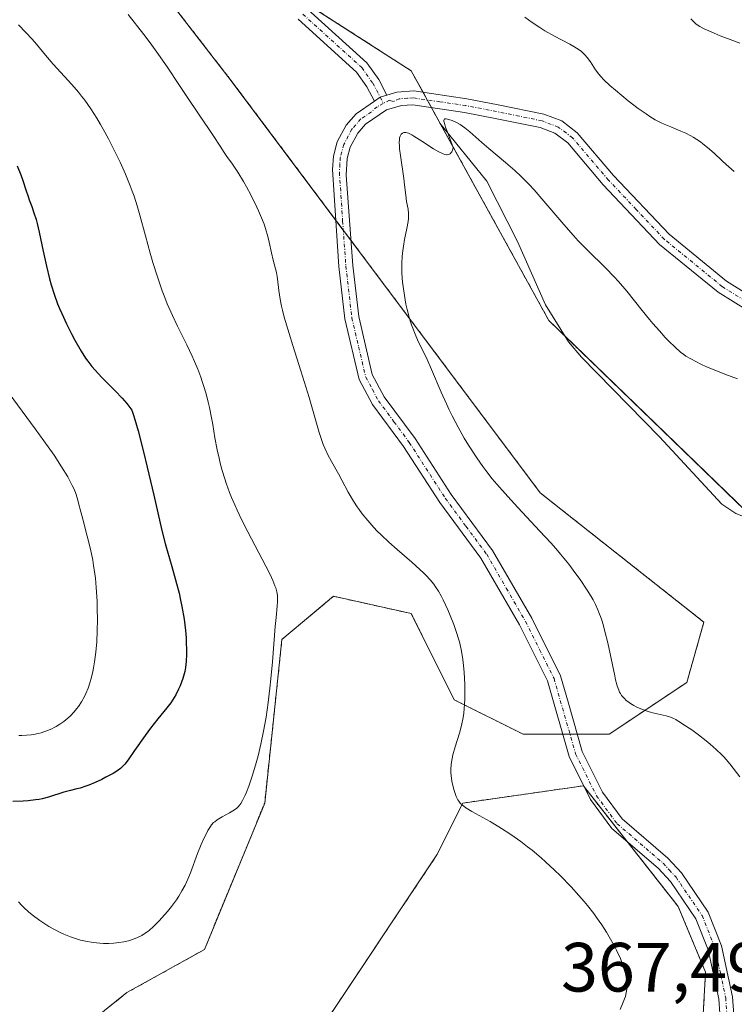
# Model space of a CAD drawing. Units: metres. Extents: x 622261 to 625747, y 4662409 to 4664783.
# Drawn here: x 622698 to 622801, y 4663033 to 4663175 of the extents above; entities that cross this region are included whole.
import ezdxf
from ezdxf.enums import TextEntityAlignment as Align

# ---------------------------------------------------------------- set-up
doc = ezdxf.new("R2010")
doc.units = ezdxf.units.M
doc.header["$MEASUREMENT"] = 0
doc.linetypes.add('TRAZO_Y_PUNTO', pattern=[1, 0.5, -0.25, 0, -0.25])
doc.linetypes.add('TRAZOS', pattern=[0.75, 0.5, -0.25])
for name, color, linetype, lineweight in [('Arbolado forestal', 92, 'TRAZOS', 0), ('Arbolado forestal CxS', 92, 'Continuous', 0), ('Camino', 19, 'Continuous', 0), ('Camino Cxs', 19, 'Continuous', 0), ('Camino eje', 39, 'TRAZO_Y_PUNTO', 13), ('Corriente natural lineal', 142, 'Continuous', 13), ('Curva de nivel maestra', 36, 'Continuous', 30), ('Curva de nivel normal', 36, 'Continuous', 0), ('Matorral', 135, 'Continuous', 0), ('Matorral CxS', 135, 'Continuous', 0), ('Rótulo de punto de cota en terreno', 19, 'Continuous', 0)]:
    doc.layers.add(name, color=color, linetype=linetype, lineweight=lineweight)
doc.styles.add('Arial', font='txt', dxfattribs={"height": 0.2})

# ---------------------------------------------------------------- blocks, each defined once
blk = doc.blocks.new('*U172')
at = {"layer": 'Curva de nivel normal', "color": 36, "linetype": 'Continuous', "lineweight": 0}
blk.add_polyline3d([(622693.81, 4663125.17, 380), (622700.68, 4663115.93, 380), (622702.55, 4663113.32, 380), (622703.38, 4663112.11, 380), (622704.47, 4663110.45, 380), (622705.35, 4663108.99, 380), (622705.7, 4663108.35, 380), (622706, 4663107.77, 380), (622706.17, 4663107.41, 380), (622706.45, 4663106.74, 380), (622706.76, 4663105.83, 380), (622706.92, 4663105.24, 380), (622707.23, 4663103.99, 380), (622707.51, 4663102.91, 380), (622708.15, 4663100.48, 380), (622708.61, 4663098.62, 380), (622708.94, 4663097.04, 380), (622709.08, 4663096.26, 380), (622709.25, 4663095.06, 380), (622709.33, 4663094.43, 380), (622709.45, 4663093.1, 380), (622709.57, 4663091.13, 380), (622709.61, 4663090.09, 380), (622709.63, 4663088.48, 380), (622709.6, 4663086.86, 380), (622709.52, 4663085.29, 380), (622709.38, 4663083.8, 380), (622709.19, 4663082.4, 380), (622709.05, 4663081.54, 380), (622708.94, 4663081, 380), (622708.71, 4663080, 380), (622708.57, 4663079.5, 380), (622708.28, 4663078.61, 380), (622707.97, 4663077.86, 380), (622707.75, 4663077.41, 380), (622707.32, 4663076.64, 380), (622706.88, 4663075.96, 380), (622706.65, 4663075.66, 380), (622706.3, 4663075.22, 380), (622705.71, 4663074.6, 380), (622705.1, 4663074.07, 380), (622704.77, 4663073.81, 380), (622704.24, 4663073.43, 380), (622703.68, 4663073.09, 380), (622703.38, 4663072.93, 380), (622703.07, 4663072.77, 380), (622702.43, 4663072.5, 380), (622701.55, 4663072.2, 380), (622701.1, 4663072.08, 380), (622700.43, 4663071.94, 380), (622700.09, 4663071.89, 380), (622699.42, 4663071.83, 380), (622698.75, 4663071.81, 380), (622698.32, 4663071.82, 380)], dxfattribs=at)
blk = doc.blocks.new('*U174')
at = {"layer": 'Curva de nivel normal', "color": 36, "linetype": 'Continuous', "lineweight": 0}
for points in [[(622802.02, 4663171.39, 370), (622800.63, 4663171.9, 370), (622799.17, 4663172.46, 370), (622798.3, 4663172.82, 370), (622796.9, 4663173.46, 370), (622796.25, 4663173.79, 370), (622796, 4663173.95, 370), (622795.67, 4663174.19, 370), (622795.2, 4663174.64, 370), (622794.98, 4663174.89, 370)], [(622698.27, 4663174.03, 370), (622699.34, 4663172.91, 370), (622700.23, 4663171.96, 370), (622700.84, 4663171.26, 370), (622702.15, 4663169.68, 370), (622703.28, 4663168.36, 370), (622705.96, 4663165.42, 370), (622706.89, 4663164.33, 370), (622707.35, 4663163.76, 370), (622707.8, 4663163.17, 370), (622708.67, 4663161.93, 370), (622709.52, 4663160.61, 370), (622710.08, 4663159.67, 370), (622710.45, 4663159.02, 370), (622711.2, 4663157.64, 370), (622712.34, 4663155.41, 370), (622712.89, 4663154.25, 370), (622713.66, 4663152.53, 370), (622714.34, 4663150.89, 370), (622714.64, 4663150.12, 370), (622714.9, 4663149.39, 370), (622715.35, 4663148.01, 370), (622715.73, 4663146.66, 370), (622716.52, 4663143.65, 370), (622717.21, 4663141.18, 370), (622717.61, 4663139.84, 370), (622718.26, 4663137.78, 370), (622718.95, 4663135.77, 370), (622719.31, 4663134.81, 370), (622719.67, 4663133.9, 370), (622720.4, 4663132.21, 370), (622721.12, 4663130.68, 370), (622722.46, 4663127.98, 370), (622723.23, 4663126.38, 370), (622723.58, 4663125.6, 370), (622724.06, 4663124.47, 370), (622724.49, 4663123.32, 370), (622724.7, 4663122.74, 370), (622724.89, 4663122.14, 370), (622725.24, 4663120.94, 370), (622725.56, 4663119.74, 370), (622725.74, 4663118.96, 370), (622726.05, 4663117.51, 370), (622726.22, 4663116.52, 370), (622726.53, 4663114.6, 370), (622726.85, 4663112.9, 370), (622727.12, 4663111.67, 370), (622727.29, 4663110.99, 370), (622727.58, 4663109.9, 370), (622727.95, 4663108.71, 370), (622728.16, 4663108.08, 370), (622728.64, 4663106.75, 370), (622728.91, 4663106.05, 370), (622729.38, 4663104.96, 370), (622729.71, 4663104.21, 370), (622730.45, 4663102.66, 370), (622731.24, 4663101.09, 370), (622732.82, 4663098.08, 370), (622734.3, 4663095.24, 370), (622734.66, 4663094.51, 370), (622734.86, 4663094.08, 370), (622735.16, 4663093.33, 370), (622735.28, 4663093.02, 370), (622735.44, 4663092.46, 370), (622735.52, 4663091.98, 370), (622735.54, 4663091.68, 370), (622735.54, 4663091.09, 370), (622735.49, 4663090.38, 370), (622735.31, 4663088.79, 370), (622735.17, 4663087.5, 370), (622734.79, 4663082.39, 370), (622734.57, 4663079.97, 370), (622734.43, 4663078.63, 370), (622734.18, 4663076.53, 370), (622733.88, 4663074.43, 370), (622733.71, 4663073.41, 370), (622733.53, 4663072.42, 370), (622733.14, 4663070.57, 370), (622732.74, 4663068.89, 370), (622732.46, 4663067.87, 370), (622731.93, 4663066.09, 370), (622731.4, 4663064.5, 370), (622731.07, 4663063.67, 370), (622730.87, 4663063.2, 370), (622730.5, 4663062.44, 370), (622730.24, 4663062, 370), (622730.11, 4663061.82, 370), (622729.83, 4663061.5, 370), (622729.62, 4663061.31, 370), (622729.11, 4663060.95, 370), (622728.63, 4663060.68, 370), (622727.58, 4663060.1, 370), (622726.86, 4663059.67, 370), (622726.49, 4663059.4, 370), (622726.33, 4663059.26, 370), (622726.04, 4663058.95, 370), (622725.87, 4663058.72, 370), (622725.51, 4663058.13, 370), (622725.11, 4663057.34, 370), (622724.89, 4663056.88, 370), (622724.55, 4663056.11, 370), (622724.02, 4663054.83, 370), (622722.99, 4663052.04, 370), (622722.62, 4663051.13, 370), (622722.42, 4663050.69, 370), (622722.22, 4663050.27, 370), (622721.78, 4663049.45, 370), (622721.31, 4663048.68, 370), (622720.98, 4663048.18, 370), (622720.27, 4663047.21, 370), (622719.69, 4663046.48, 370), (622718.9, 4663045.56, 370), (622718.5, 4663045.13, 370), (622717.64, 4663044.27, 370), (622717.12, 4663043.8, 370), (622716.86, 4663043.6, 370), (622716.36, 4663043.25, 370), (622716.02, 4663043.05, 370), (622715.31, 4663042.7, 370), (622714.51, 4663042.4, 370), (622714.09, 4663042.28, 370), (622713.42, 4663042.12, 370), (622712.72, 4663042, 370), (622712.36, 4663041.95, 370), (622711.99, 4663041.92, 370), (622711.25, 4663041.88, 370), (622710.5, 4663041.88, 370), (622709.99, 4663041.91, 370), (622709, 4663042.01, 370), (622707.92, 4663042.2, 370), (622707.21, 4663042.37, 370), (622706.74, 4663042.51, 370), (622705.77, 4663042.84, 370), (622704.77, 4663043.24, 370), (622704.25, 4663043.47, 370), (622703.45, 4663043.87, 370), (622702.63, 4663044.34, 370), (622702.21, 4663044.6, 370), (622701.35, 4663045.17, 370), (622700.24, 4663046, 370), (622699.73, 4663046.42, 370), (622699.04, 4663047.04, 370), (622698.75, 4663047.33, 370), (622698.29, 4663047.86, 370)]]:
    blk.add_polyline3d(points, dxfattribs=at)
blk = doc.blocks.new('*U175')
at = {"layer": 'Curva de nivel normal', "color": 36, "linetype": 'Continuous', "lineweight": 0}
blk.add_polyline3d([(622802, 4663065.87, 360), (622800.59, 4663067.73, 360), (622800.07, 4663068.33, 360), (622799.76, 4663068.66, 360), (622799.41, 4663069.01, 360), (622798.61, 4663069.77, 360), (622797.75, 4663070.53, 360), (622797.16, 4663071.03, 360), (622796.08, 4663071.9, 360), (622795.11, 4663072.59, 360), (622793.8, 4663073.43, 360), (622793.46, 4663073.66, 360), (622793.02, 4663073.95, 360), (622792.79, 4663074.09, 360), (622792.4, 4663074.29, 360), (622792.18, 4663074.38, 360), (622791.4, 4663074.61, 360), (622789.7, 4663075, 360), (622788.96, 4663075.2, 360), (622788.53, 4663075.34, 360), (622787.77, 4663075.63, 360), (622787.09, 4663075.94, 360), (622786.77, 4663076.11, 360), (622786.3, 4663076.39, 360), (622785.89, 4663076.68, 360), (622785.69, 4663076.85, 360), (622785.41, 4663077.11, 360), (622785.02, 4663077.54, 360), (622784.83, 4663077.84, 360), (622784.73, 4663078.01, 360), (622784.59, 4663078.31, 360), (622784.38, 4663078.93, 360), (622784.15, 4663079.81, 360), (622784.02, 4663080.37, 360), (622783.02, 4663085.11, 360), (622782.62, 4663086.78, 360), (622782.42, 4663087.55, 360), (622782.2, 4663088.25, 360), (622782.06, 4663088.69, 360), (622781.76, 4663089.51, 360), (622781.6, 4663089.89, 360), (622781.27, 4663090.62, 360), (622780.91, 4663091.31, 360), (622780.65, 4663091.77, 360), (622780.07, 4663092.71, 360), (622779.04, 4663094.24, 360), (622778.44, 4663095.07, 360), (622777.41, 4663096.42, 360), (622776.21, 4663097.89, 360), (622775.53, 4663098.68, 360), (622774.81, 4663099.5, 360), (622773.26, 4663101.21, 360), (622770.08, 4663104.61, 360), (622768.66, 4663106.16, 360), (622767.08, 4663107.93, 360), (622766.4, 4663108.74, 360), (622765.48, 4663109.91, 360), (622765.04, 4663110.5, 360), (622764.18, 4663111.74, 360), (622762.99, 4663113.57, 360), (622762.39, 4663114.57, 360), (622761.49, 4663116.14, 360), (622760.63, 4663117.79, 360), (622760.21, 4663118.64, 360), (622759.81, 4663119.49, 360), (622759.05, 4663121.2, 360), (622757.68, 4663124.46, 360), (622757.04, 4663125.9, 360), (622755.67, 4663128.73, 360), (622755.31, 4663129.53, 360), (622754.97, 4663130.39, 360), (622754.8, 4663130.85, 360), (622754.57, 4663131.59, 360), (622754.3, 4663132.55, 360), (622754.18, 4663133.06, 360), (622754, 4663133.85, 360), (622753.77, 4663135.1, 360), (622753.59, 4663136.37, 360), (622753.52, 4663137.01, 360), (622753.42, 4663138.28, 360), (622753.4, 4663138.9, 360), (622753.4, 4663139.79, 360), (622753.44, 4663140.64, 360), (622753.49, 4663141.18, 360), (622753.62, 4663142.2, 360), (622753.79, 4663143.13, 360), (622754.13, 4663144.75, 360), (622754.32, 4663145.74, 360), (622754.37, 4663146.16, 360), (622754.38, 4663146.42, 360), (622754.38, 4663146.89, 360), (622754.31, 4663147.52, 360), (622754.09, 4663148.62, 360), (622753.96, 4663149.53, 360), (622753.81, 4663151.01, 360), (622753.69, 4663151.94, 360), (622753.21, 4663155.22, 360), (622753.09, 4663156.21, 360), (622753.06, 4663156.65, 360), (622753.04, 4663157.02, 360), (622753.07, 4663157.62, 360), (622753.09, 4663157.77, 360), (622753.16, 4663158.03, 360), (622753.25, 4663158.22, 360), (622753.32, 4663158.32, 360), (622753.49, 4663158.46, 360), (622753.68, 4663158.54, 360), (622753.79, 4663158.55, 360), (622753.98, 4663158.54, 360), (622754.34, 4663158.42, 360), (622754.83, 4663158.18, 360), (622755.13, 4663158.01, 360), (622756.26, 4663157.3, 360), (622757.96, 4663156.2, 360), (622758.74, 4663155.74, 360), (622759.33, 4663155.45, 360), (622759.59, 4663155.37, 360), (622759.83, 4663155.33, 360), (622759.94, 4663155.32, 360), (622760.14, 4663155.36, 360), (622760.36, 4663155.49, 360), (622760.52, 4663155.67, 360), (622760.59, 4663155.78, 360), (622760.68, 4663155.99, 360), (622760.81, 4663156.38, 360), (622759.95, 4663158.57, 360), (622759.7, 4663159.3, 360), (622759.58, 4663159.67, 360), (622759.46, 4663160.17, 360), (622759.46, 4663160.28, 360), (622759.48, 4663160.43, 360), (622759.55, 4663160.51, 360), (622759.79, 4663160.51, 360), (622760.31, 4663160.38, 360), (622760.63, 4663160.26, 360), (622761.18, 4663160.02, 360), (622761.79, 4663159.67, 360), (622762.12, 4663159.45, 360), (622762.46, 4663159.2, 360), (622763.19, 4663158.61, 360), (622764.9, 4663157.11, 360), (622765.92, 4663156.23, 360), (622768.31, 4663154.24, 360), (622769.64, 4663153.07, 360), (622770.56, 4663152.22, 360), (622771.02, 4663151.76, 360), (622771.72, 4663151.04, 360), (622772.43, 4663150.28, 360), (622773.85, 4663148.66, 360), (622776.68, 4663145.29, 360), (622778.07, 4663143.7, 360), (622778.76, 4663142.97, 360), (622780.11, 4663141.6, 360), (622782.71, 4663139.06, 360), (622783.96, 4663137.76, 360), (622784.57, 4663137.09, 360), (622785.75, 4663135.7, 360), (622787.97, 4663132.94, 360), (622789.01, 4663131.66, 360), (622789.5, 4663131.07, 360), (622790.44, 4663130, 360), (622791.3, 4663129.07, 360), (622791.82, 4663128.53, 360), (622792.72, 4663127.64, 360), (622793.49, 4663126.94, 360), (622793.95, 4663126.59, 360), (622794.26, 4663126.37, 360), (622794.97, 4663125.96, 360), (622796.39, 4663125.23, 360), (622797.23, 4663124.84, 360), (622798.54, 4663124.28, 360), (622799.86, 4663123.77, 360), (622801.67, 4663123.08, 360)], dxfattribs=at)
blk = doc.blocks.new('*U179')
at = {"layer": 'Curva de nivel normal', "color": 36, "linetype": 'Continuous', "lineweight": 0}
for points in [[(622784.8, 4663032.37, 365), (622785.16, 4663033.18, 365), (622785.44, 4663033.92, 365), (622785.55, 4663034.27, 365), (622785.66, 4663034.79, 365), (622785.74, 4663035.3, 365), (622785.75, 4663035.56, 365), (622785.76, 4663035.94, 365), (622785.75, 4663036.21, 365), (622785.7, 4663036.76, 365), (622785.55, 4663037.55, 365), (622785.45, 4663037.97, 365), (622785.25, 4663038.64, 365), (622784.84, 4663039.73, 365), (622784.28, 4663040.94, 365), (622783.94, 4663041.6, 365), (622783.24, 4663042.84, 365), (622782.84, 4663043.51, 365), (622782.17, 4663044.54, 365), (622781.41, 4663045.63, 365), (622781, 4663046.18, 365), (622780.11, 4663047.33, 365), (622779.63, 4663047.91, 365), (622778.87, 4663048.8, 365), (622777.77, 4663050.01, 365), (622776.19, 4663051.64, 365), (622775.36, 4663052.44, 365), (622774.08, 4663053.61, 365), (622773.43, 4663054.18, 365), (622772.13, 4663055.28, 365), (622771.48, 4663055.8, 365), (622770.52, 4663056.53, 365), (622769.57, 4663057.21, 365), (622768.95, 4663057.64, 365), (622767.75, 4663058.41, 365), (622766.09, 4663059.41, 365), (622763.48, 4663060.88, 365), (622762.62, 4663061.41, 365), (622762.3, 4663061.64, 365), (622762.12, 4663061.78, 365), (622761.81, 4663062.07, 365), (622761.58, 4663062.36, 365), (622761.45, 4663062.56, 365), (622761.22, 4663063.03, 365), (622761.01, 4663063.59, 365), (622760.91, 4663063.91, 365), (622760.77, 4663064.41, 365), (622760.59, 4663065.22, 365), (622760.48, 4663066.05, 365), (622760.46, 4663066.46, 365), (622760.45, 4663066.87, 365), (622760.51, 4663067.67, 365), (622760.64, 4663068.47, 365), (622760.76, 4663069.02, 365), (622761.08, 4663070.18, 365), (622761.68, 4663072.14, 365), (622761.97, 4663073.24, 365), (622762.21, 4663074.41, 365), (622762.3, 4663075.03, 365), (622762.38, 4663075.67, 365), (622762.46, 4663076.98, 365), (622762.47, 4663078.31, 365), (622762.45, 4663079.19, 365), (622762.36, 4663080.86, 365), (622762.23, 4663082.37, 365), (622762.14, 4663083.08, 365), (622761.95, 4663084.15, 365), (622761.68, 4663085.26, 365), (622761.51, 4663085.85, 365), (622761.32, 4663086.47, 365), (622760.87, 4663087.75, 365), (622760.36, 4663089.04, 365), (622760.01, 4663089.86, 365), (622759.33, 4663091.32, 365), (622759.1, 4663091.79, 365), (622758.66, 4663092.56, 365), (622758.26, 4663093.19, 365), (622758, 4663093.55, 365), (622757.48, 4663094.19, 365), (622756.91, 4663094.8, 365), (622756.58, 4663095.13, 365), (622756, 4663095.68, 365), (622754.85, 4663096.72, 365), (622752.72, 4663098.56, 365), (622751.55, 4663099.61, 365), (622750.41, 4663100.67, 365), (622749.88, 4663101.2, 365), (622749.38, 4663101.71, 365), (622748.49, 4663102.71, 365), (622747.72, 4663103.67, 365), (622747.26, 4663104.29, 365), (622746.98, 4663104.7, 365), (622746.46, 4663105.5, 365), (622745.69, 4663106.82, 365), (622744.76, 4663108.55, 365), (622744.28, 4663109.42, 365), (622743.27, 4663111.21, 365), (622742.77, 4663112.16, 365), (622742.31, 4663113.15, 365), (622742.1, 4663113.67, 365), (622741.9, 4663114.21, 365), (622741.53, 4663115.37, 365), (622740.67, 4663118.4, 365), (622740.07, 4663120.44, 365), (622738.88, 4663124.24, 365), (622737.71, 4663127.89, 365), (622737.18, 4663129.64, 365), (622736.5, 4663131.98, 365), (622736.25, 4663132.96, 365), (622736.11, 4663133.55, 365), (622735.9, 4663134.58, 365), (622735.71, 4663135.8, 365), (622735.53, 4663137.47, 365), (622735.48, 4663137.8, 365), (622735.37, 4663138.41, 365), (622734.92, 4663140.18, 365), (622734.68, 4663141.21, 365), (622734.32, 4663142.78, 365), (622734.12, 4663143.6, 365), (622733.78, 4663144.74, 365), (622733.59, 4663145.33, 365), (622733.23, 4663146.26, 365), (622732.81, 4663147.27, 365), (622732.56, 4663147.81, 365), (622731.68, 4663149.55, 365), (622731.04, 4663150.73, 365), (622730.61, 4663151.48, 365), (622729.81, 4663152.82, 365), (622729.05, 4663153.96, 365), (622728.23, 4663155.1, 365), (622727.85, 4663155.64, 365), (622727.26, 4663156.55, 365), (622726.28, 4663158.13, 365), (622725.62, 4663159.13, 365), (622724.37, 4663160.95, 365), (622722.38, 4663163.86, 365), (622721.32, 4663165.45, 365), (622719.75, 4663167.85, 365), (622718.66, 4663169.43, 365), (622717.2, 4663171.43, 365), (622716.29, 4663172.63, 365), (622714.03, 4663175.51, 365)], [(622771.11, 4663175.13, 365), (622772.15, 4663174.35, 365), (622773.23, 4663173.63, 365), (622773.95, 4663173.18, 365), (622775.36, 4663172.39, 365), (622776.36, 4663171.87, 365), (622777.58, 4663171.24, 365), (622778.14, 4663170.93, 365), (622778.89, 4663170.44, 365), (622779.23, 4663170.18, 365), (622779.54, 4663169.91, 365), (622779.73, 4663169.71, 365), (622780.08, 4663169.32, 365), (622780.53, 4663168.71, 365), (622781.28, 4663167.56, 365), (622781.74, 4663166.91, 365), (622782, 4663166.61, 365), (622782.44, 4663166.13, 365), (622783.32, 4663165.3, 365), (622784.11, 4663164.62, 365), (622785.97, 4663163.1, 365), (622787.39, 4663162.01, 365), (622788.52, 4663161.2, 365), (622789.05, 4663160.85, 365), (622789.85, 4663160.38, 365), (622790.69, 4663159.94, 365), (622791.14, 4663159.74, 365), (622792.11, 4663159.33, 365), (622793.51, 4663158.75, 365), (622794.24, 4663158.43, 365), (622794.96, 4663158.06, 365), (622795.32, 4663157.86, 365), (622795.85, 4663157.54, 365), (622796.37, 4663157.18, 365), (622796.71, 4663156.93, 365), (622797.37, 4663156.39, 365), (622798.31, 4663155.55, 365), (622799.49, 4663154.44, 365), (622800.05, 4663153.93, 365), (622801.22, 4663152.93, 365)]]:
    blk.add_polyline3d(points, dxfattribs=at)
blk = doc.blocks.new('*U185')
at = {"layer": 'Curva de nivel maestra', "color": 36, "linetype": 'Continuous', "lineweight": 30}
blk.add_polyline3d([(622698.06, 4663153.73, 375), (622698.59, 4663152.44, 375), (622698.89, 4663151.63, 375), (622699.33, 4663150.27, 375), (622699.65, 4663149.32, 375), (622699.82, 4663148.87, 375), (622700.19, 4663147.87, 375), (622700.5, 4663147, 375), (622700.81, 4663146, 375), (622700.96, 4663145.45, 375), (622701.25, 4663144.22, 375), (622701.83, 4663141.45, 375), (622702.28, 4663139.32, 375), (622702.72, 4663137.5, 375), (622702.97, 4663136.61, 375), (622703.4, 4663135.27, 375), (622703.9, 4663133.9, 375), (622704.18, 4663133.2, 375), (622704.49, 4663132.48, 375), (622705.17, 4663131.02, 375), (622705.89, 4663129.59, 375), (622706.37, 4663128.68, 375), (622707.3, 4663127.06, 375), (622707.93, 4663126.09, 375), (622708.23, 4663125.66, 375), (622708.84, 4663124.87, 375), (622709.28, 4663124.37, 375), (622710.28, 4663123.31, 375), (622712.19, 4663121.39, 375), (622713.2, 4663120.3, 375), (622713.84, 4663119.55, 375), (622714.15, 4663119.17, 375), (622714.58, 4663118.59, 375), (622714.81, 4663117.9, 375), (622715.01, 4663117.26, 375), (622715.46, 4663115.63, 375), (622716.24, 4663112.59, 375), (622716.78, 4663110.41, 375), (622717.74, 4663106.39, 375), (622718.9, 4663101.27, 375), (622719.38, 4663099.4, 375), (622719.66, 4663098.4, 375), (622720.33, 4663096.1, 375), (622720.86, 4663094.19, 375), (622721.36, 4663092.25, 375), (622721.58, 4663091.28, 375), (622721.77, 4663090.35, 375), (622722.08, 4663088.55, 375), (622722.28, 4663086.89, 375), (622722.37, 4663085.87, 375), (622722.41, 4663085.23, 375), (622722.45, 4663084.07, 375), (622722.45, 4663083.49, 375), (622722.4, 4663082.46, 375), (622722.29, 4663081.57, 375), (622722.18, 4663081.02, 375), (622722.1, 4663080.68, 375), (622721.9, 4663079.99, 375), (622721.52, 4663078.96, 375), (622721.29, 4663078.44, 375), (622720.89, 4663077.66, 375), (622720.43, 4663076.89, 375), (622720.18, 4663076.52, 375), (622719.62, 4663075.76, 375), (622718.33, 4663074.19, 375), (622717.24, 4663072.83, 375), (622716.47, 4663071.78, 375), (622714.98, 4663069.65, 375), (622714.04, 4663068.32, 375), (622713.56, 4663067.69, 375), (622713.35, 4663067.44, 375), (622712.93, 4663067.04, 375), (622712.63, 4663066.81, 375), (622712.41, 4663066.66, 375), (622711.88, 4663066.35, 375), (622710.84, 4663065.79, 375), (622710.24, 4663065.49, 375), (622709.31, 4663065.06, 375), (622708.38, 4663064.66, 375), (622707.94, 4663064.5, 375), (622707.15, 4663064.24, 375), (622706.66, 4663064.11, 375), (622705.77, 4663063.9, 375), (622704.79, 4663063.65, 375), (622702.58, 4663062.92, 375), (622701.7, 4663062.69, 375), (622701.23, 4663062.6, 375), (622700.73, 4663062.52, 375), (622699.68, 4663062.41, 375), (622698.95, 4663062.36, 375), (622697.47, 4663062.29, 375)], dxfattribs=at)

msp = doc.modelspace()

# ---------------------------------------------------------------- linework, layer by layer
at = {"layer": 'Arbolado forestal', "color": 92, "linetype": 'TRAZOS', "lineweight": 0}
for points in [[(622704.71, 4663239.02, 365.41), (622704.64, 4663238.33, 365.34), (622704.63, 4663238.18, 365.32), (622704.89, 4663237.77, 365.3), (622721.3, 4663212.03, 363.83), (622737.24, 4663178.9, 361.53), (622737.4, 4663178.57, 361.5), (622737.87, 4663178.27, 361.5), (622754.74, 4663167.42, 360.88), (622756.45, 4663164.32, 360.55), (622757.06, 4663163.22, 360.44), (622757.66, 4663162.12, 360.35), (622758.97, 4663159.75, 360.03), (622774.56, 4663131.48, 357.63), (622776.83, 4663129.28, 357.37), (622804.46, 4663102.56, 354.86), (622811.72, 4663095.54, 354.22), (622820.39, 4663074.47, 354.19), (622819.09, 4663073.43, 354.26), (622834.75, 4663065.01, 353.06), (622844.16, 4663047.36, 353.56), (622866.51, 4663023.83, 352.77)], [(622707.67, 4663029.85, 366.52), (622713.86, 4663034.81, 367.31), (622725.01, 4663041.01, 367.23), (622733.68, 4663062.08, 368.99), (622736.16, 4663085.62, 369.41), (622743.59, 4663091.82, 368.1), (622754.74, 4663089.34, 366.42), (622760.93, 4663076.95, 365.44), (622770.84, 4663071.99, 362.52), (622776.54, 4663071.99, 361.57), (622777.58, 4663071.99, 361.52), (622778.63, 4663071.99, 361.48), (622783.23, 4663071.99, 361.19), (622794.38, 4663079.43, 358.1), (622796.85, 4663088.1, 355.71), (622773.32, 4663106.69, 358.25), (622747.31, 4663141.39, 361.28), (622746.1, 4663143.01, 361.49), (622744.98, 4663144.5, 361.56), (622743.93, 4663145.9, 361.57), (622728.73, 4663166.18, 362.28), (622699, 4663204.6, 364.58)], [(622796.49, 4663027.36, 360.88), (622797.09, 4663037.77, 360.99), (622793.14, 4663047.21, 361.73), (622785.78, 4663056.58, 361.97), (622779.67, 4663064.36, 361.71), (622779.51, 4663064.56, 361.71), (622762.17, 4663062.08, 364.87), (622758.45, 4663054.64, 366.8), (622741.11, 4663028.62, 364.72)]]:
    msp.add_polyline3d(points, dxfattribs=at)
at = {"layer": 'Arbolado forestal CxS', "color": 92, "linetype": 'Continuous', "lineweight": 0}
for points in [[(622694.96, 4663369.9, 379.86), (622718.82, 4663354.55, 377.18), (622739.88, 4663344.64, 376.29), (622739.88, 4663333.49, 375.78), (622720.06, 4663308.7, 373.35), (622708.91, 4663281.43, 370.33), (622704.71, 4663239.02, 365.41), (622704.71, 4663239.02, 365.41), (622704.63, 4663238.18, 365.32), (622721.3, 4663212.03, 363.83), (622737.4, 4663178.57, 361.5), (622754.74, 4663167.42, 360.88), (622774.56, 4663131.48, 357.63), (622811.72, 4663095.54, 354.22), (622820.39, 4663074.47, 354.19), (622819.09, 4663073.43, 354.26), (622834.75, 4663065.01, 353.06), (622844.16, 4663047.36, 353.56), (622866.51, 4663023.83, 352.77), (622871.21, 4662988.54, 351.19), (622867.68, 4662963.84, 347.05), (622867.68, 4662948.55, 350.94)], [(622707.67, 4663029.85, 366.52), (622713.86, 4663034.81, 367.31), (622725.01, 4663041.01, 367.23), (622733.68, 4663062.08, 368.99), (622736.16, 4663085.62, 369.41), (622743.59, 4663091.82, 368.1), (622754.74, 4663089.34, 366.42), (622760.93, 4663076.95, 365.44), (622770.84, 4663071.99, 362.52), (622783.23, 4663071.99, 361.19), (622794.38, 4663079.43, 358.1), (622796.85, 4663088.1, 355.71), (622773.32, 4663106.69, 358.25), (622747.31, 4663141.39, 361.28), (622728.73, 4663166.18, 362.28), (622699, 4663204.6, 364.58)], [(622796.49, 4663027.36, 360.88), (622797.09, 4663037.77, 360.99), (622793.14, 4663047.21, 361.73), (622779.51, 4663064.56, 361.71), (622762.17, 4663062.08, 364.87), (622758.45, 4663054.64, 366.8), (622741.11, 4663028.62, 364.72)]]:
    msp.add_polyline3d(points, dxfattribs=at)
at = {"layer": 'Camino', "color": 19, "linetype": 'Continuous', "lineweight": 0}
for points in [[(622739.86, 4663176.28, 361.39), (622748.39, 4663168.55, 360.81), (622750.08, 4663166.15, 360.64), (622751.25, 4663163.9, 360.45)], [(622749.45, 4663163.04, 360.47), (622748.37, 4663165.11, 360.61), (622746.89, 4663167.21, 360.74), (622738.48, 4663174.83, 361.3)], [(622749.45, 4663163.04, 360.47), (622750.29, 4663163.62, 360.46), (622751.25, 4663163.9, 360.45)], [(622749.45, 4663163.04, 360.47), (622750.29, 4663163.62, 360.46), (622751.25, 4663163.9, 360.45)], [(622751.25, 4663163.9, 360.45), (622752.7, 4663164.32, 360.49), (622755.12, 4663164.51, 360.55), (622762.77, 4663163.4, 360.71), (622767.24, 4663162.53, 361.04), (622773.85, 4663161.17, 362.16), (622776.4, 4663160.2, 362.5), (622778.64, 4663158.49, 362.62), (622783.86, 4663152.37, 362.48), (622791.84, 4663143.9, 362.11), (622800.08, 4663137.17, 362.31), (622806.34, 4663133.26, 362.31)], [(622799.29, 4663029.72, 360.82), (622799, 4663033.92, 360.95), (622797.46, 4663040.98, 360.97), (622795.7, 4663045.44, 361.35), (622792.05, 4663050.8, 361.61), (622790.27, 4663052.72, 361.76), (622783.62, 4663058.43, 362.06), (622780.54, 4663062.61, 361.83), (622777.46, 4663068.78, 361.53), (622774.35, 4663079.65, 362.05), (622770.32, 4663087.72, 362.37), (622764.77, 4663097.31, 362.43), (622758.85, 4663105.33, 362.14), (622753.66, 4663113.37, 362.11), (622749.18, 4663119.42, 362.54), (622747.27, 4663122.99, 362.48), (622745.22, 4663131.72, 362.36), (622744.36, 4663139.25, 362.11), (622743.45, 4663153.21, 361.06), (622743.56, 4663155.11, 361.04), (622744.11, 4663157.19, 360.97), (622745.4, 4663159.58, 360.79), (622746.85, 4663161.23, 360.6), (622749.45, 4663163.04, 360.47)], [(622805.36, 4663131.52, 362.08), (622798.92, 4663135.55, 362.14), (622790.48, 4663142.44, 361.8), (622782.38, 4663151.03, 362.07), (622777.26, 4663157.03, 362.12), (622775.42, 4663158.44, 361.99), (622773.29, 4663159.25, 361.71), (622766.84, 4663160.57, 360.69), (622762.43, 4663161.42, 360.31), (622754.97, 4663162.51, 360.36), (622753.36, 4663162.43, 360.35), (622751.18, 4663161.8, 360.31), (622748.19, 4663159.73, 360.48), (622747.06, 4663158.44, 360.61), (622745.99, 4663156.45, 360.76), (622745.54, 4663154.79, 360.83), (622745.41, 4663152.38, 360.87), (622746.36, 4663139.43, 361.63), (622747.2, 4663132.06, 361.82), (622749.15, 4663123.71, 362.13), (622750.88, 4663120.5, 362.12), (622755.3, 4663114.51, 361.75), (622760.49, 4663106.47, 361.65), (622766.45, 4663098.41, 362.09), (622772.08, 4663088.66, 362.01), (622776.23, 4663080.37, 361.75), (622777.36, 4663076.43, 361.54), (622779.34, 4663069.5, 361.48), (622782.26, 4663063.65, 361.58), (622785.1, 4663059.79, 361.8), (622791.67, 4663054.16, 361.57), (622793.62, 4663052.04, 361.4), (622797.48, 4663046.38, 361.04), (622799.38, 4663041.56, 360.78), (622800.98, 4663034.2, 360.7), (622801.29, 4663029.66, 360.69)]]:
    msp.add_polyline3d(points, dxfattribs=at)
at = {"layer": 'Camino Cxs', "color": 19, "linetype": 'Continuous', "lineweight": 0}
for points in [[(622739.86, 4663176.28, 361.39), (622748.39, 4663168.55, 360.81), (622750.08, 4663166.15, 360.64), (622751.25, 4663163.9, 360.45), (622750.29, 4663163.62, 360.46), (622749.45, 4663163.04, 360.47), (622748.37, 4663165.11, 360.61), (622746.89, 4663167.21, 360.74), (622738.48, 4663174.83, 361.3)], [(622799.29, 4663029.72, 360.82), (622799, 4663033.92, 360.95), (622797.46, 4663040.98, 360.97), (622795.7, 4663045.44, 361.35), (622792.05, 4663050.8, 361.61), (622790.27, 4663052.72, 361.76), (622783.62, 4663058.43, 362.06), (622780.54, 4663062.61, 361.83), (622777.46, 4663068.78, 361.53), (622774.35, 4663079.65, 362.05), (622770.32, 4663087.72, 362.37), (622764.77, 4663097.31, 362.43), (622758.85, 4663105.33, 362.14), (622753.66, 4663113.37, 362.11), (622749.18, 4663119.42, 362.54), (622747.27, 4663122.99, 362.48), (622745.22, 4663131.72, 362.36), (622744.36, 4663139.25, 362.11), (622743.45, 4663153.21, 361.06), (622743.56, 4663155.11, 361.04), (622744.11, 4663157.19, 360.97), (622745.4, 4663159.58, 360.79), (622746.85, 4663161.23, 360.6), (622749.45, 4663163.04, 360.47), (622749.45, 4663163.04, 360.47), (622750.29, 4663163.62, 360.46), (622751.25, 4663163.9, 360.45), (622752.7, 4663164.32, 360.49), (622755.12, 4663164.51, 360.55), (622762.77, 4663163.4, 360.71), (622767.24, 4663162.53, 361.04), (622773.85, 4663161.17, 362.16), (622776.4, 4663160.2, 362.5), (622778.64, 4663158.49, 362.62), (622783.86, 4663152.37, 362.48), (622791.84, 4663143.9, 362.11), (622800.08, 4663137.17, 362.31), (622806.34, 4663133.26, 362.31)], [(622805.36, 4663131.52, 362.08), (622798.92, 4663135.55, 362.14), (622790.48, 4663142.44, 361.8), (622782.38, 4663151.03, 362.07), (622777.26, 4663157.03, 362.12), (622775.42, 4663158.44, 361.99), (622773.29, 4663159.25, 361.71), (622766.84, 4663160.57, 360.69), (622762.43, 4663161.42, 360.31), (622754.97, 4663162.51, 360.36), (622753.36, 4663162.43, 360.35), (622751.18, 4663161.8, 360.31), (622748.19, 4663159.73, 360.48), (622747.06, 4663158.44, 360.61), (622745.99, 4663156.45, 360.76), (622745.54, 4663154.79, 360.83), (622745.41, 4663152.38, 360.87), (622746.36, 4663139.43, 361.63), (622747.2, 4663132.06, 361.82), (622749.15, 4663123.71, 362.13), (622750.88, 4663120.5, 362.12), (622755.3, 4663114.51, 361.75), (622760.49, 4663106.47, 361.65), (622766.45, 4663098.41, 362.09), (622772.08, 4663088.66, 362.01), (622776.23, 4663080.37, 361.75), (622777.36, 4663076.43, 361.54), (622779.34, 4663069.5, 361.48), (622782.26, 4663063.65, 361.58), (622785.1, 4663059.79, 361.8), (622791.67, 4663054.16, 361.57), (622793.62, 4663052.04, 361.4), (622797.48, 4663046.38, 361.04), (622799.38, 4663041.56, 360.78), (622800.98, 4663034.2, 360.7), (622801.29, 4663029.66, 360.69)]]:
    msp.add_polyline3d(points, dxfattribs=at)
at = {"layer": 'Camino eje', "color": 39, "linetype": 'TRAZO_Y_PUNTO', "lineweight": 13}
for points in [[(622739.17, 4663175.55, 361.34), (622747.64, 4663167.88, 360.77), (622749.23, 4663165.63, 360.62), (622750.29, 4663163.62, 360.46), (622750.74, 4663162.72, 360.39)], [(622750.74, 4663162.72, 360.39), (622749.85, 4663162.25, 360.42), (622749.02, 4663161.52, 360.45), (622747.52, 4663160.48, 360.55), (622746.23, 4663159.01, 360.7), (622745.05, 4663156.82, 360.86), (622744.78, 4663155.78, 360.9), (622744.55, 4663154.95, 360.93), (622744.5, 4663154, 360.94), (622744.43, 4663152.8, 360.97), (622744.89, 4663145.82, 361.39), (622745.36, 4663139.34, 361.87), (622746.21, 4663131.89, 362.09), (622747.19, 4663127.72, 362.12), (622748.21, 4663123.35, 362.3), (622749.17, 4663121.57, 362.33), (622750.03, 4663119.96, 362.33), (622752.27, 4663116.94, 362.1), (622754.48, 4663113.94, 361.93), (622759.67, 4663105.9, 361.89), (622762.63, 4663101.89, 361.96), (622765.61, 4663097.86, 362.25), (622768.43, 4663092.99, 362.31), (622771.2, 4663088.19, 362.16), (622773.22, 4663084.16, 362.02), (622775.29, 4663080.01, 361.9), (622777.41, 4663072.61, 361.53), (622778.4, 4663069.14, 361.51), (622781.4, 4663063.13, 361.67), (622784.36, 4663059.11, 361.92), (622787.69, 4663056.26, 361.76), (622790.97, 4663053.44, 361.67), (622791.86, 4663052.48, 361.6), (622792.84, 4663051.42, 361.51), (622794.66, 4663048.74, 361.37), (622796.59, 4663045.91, 361.15), (622798.42, 4663041.27, 360.88), (622799.22, 4663037.59, 360.8), (622799.99, 4663034.06, 360.82), (622800.29, 4663029.69, 360.76)], [(622802.72, 4663134.35, 362.23), (622799.5, 4663136.36, 362.22), (622791.16, 4663143.17, 361.95), (622787.11, 4663147.47, 362.03), (622783.12, 4663151.7, 362.27), (622777.95, 4663157.76, 362.37), (622777.03, 4663158.47, 362.31), (622775.91, 4663159.32, 362.25), (622773.57, 4663160.21, 361.93), (622770.27, 4663160.89, 361.4), (622767.04, 4663161.55, 360.86), (622764.84, 4663161.98, 360.65), (622762.6, 4663162.41, 360.51), (622758.87, 4663162.96, 360.46), (622755.05, 4663163.51, 360.44), (622754.24, 4663163.47, 360.43), (622753.03, 4663163.38, 360.41), (622752.16, 4663162.98, 360.38), (622751.63, 4663163.18, 360.39), (622750.74, 4663162.72, 360.39)]]:
    msp.add_polyline3d(points, dxfattribs=at)
at = {"layer": 'Corriente natural lineal', "color": 142, "linetype": 'Continuous', "lineweight": 13}
msp.add_polyline3d([(622758.87, 4663159.87, 360.05), (622765.65, 4663151.54, 359.24), (622770.04, 4663142.86, 358.57), (622774.05, 4663133.75, 357.81), (622777.36, 4663128.43, 357.35), (622779.25, 4663126.2, 357.31), (622790.47, 4663114.78, 356.25), (622799.41, 4663105.09, 355.34), (622801.46, 4663103.74, 355.07), (622807.29, 4663101.44, 354.78), (622811.36, 4663098.58, 354.03), (622814.88, 4663094.12, 353.82), (622818.3, 4663088.47, 353.43), (622821.57, 4663084.85, 353.17), (622823.71, 4663083.65, 352.83), (622826.16, 4663082.67, 352.63), (622829.43, 4663082.5, 352.43), (622831.7, 4663081.41, 352.26), (622837.73, 4663075.77, 351.64), (622842.31, 4663071.11, 351.14), (622848.34, 4663066.78, 350.56), (622855.41, 4663060.78, 349.78)], dxfattribs=at)
at = {"layer": 'Matorral', "color": 135, "linetype": 'Continuous', "lineweight": 0}
for points in [[(622704.71, 4663239.02, 365.41), (622704.64, 4663238.33, 365.34), (622704.63, 4663238.18, 365.32), (622704.89, 4663237.77, 365.3), (622721.3, 4663212.03, 363.83), (622737.24, 4663178.9, 361.53), (622737.4, 4663178.57, 361.5), (622737.87, 4663178.27, 361.5), (622754.74, 4663167.42, 360.88), (622756.45, 4663164.32, 360.55), (622757.06, 4663163.22, 360.44), (622757.66, 4663162.12, 360.35), (622758.97, 4663159.75, 360.03), (622774.56, 4663131.48, 357.63), (622776.83, 4663129.28, 357.37), (622804.46, 4663102.56, 354.86), (622811.72, 4663095.54, 354.22), (622820.39, 4663074.47, 354.19), (622819.09, 4663073.43, 354.26), (622834.75, 4663065.01, 353.06), (622844.16, 4663047.36, 353.56), (622866.51, 4663023.83, 352.77)], [(622707.67, 4663029.85, 366.52), (622713.86, 4663034.81, 367.31), (622725.01, 4663041.01, 367.23), (622733.68, 4663062.08, 368.99), (622736.16, 4663085.62, 369.41), (622743.59, 4663091.82, 368.1), (622754.74, 4663089.34, 366.42), (622760.93, 4663076.95, 365.44), (622770.84, 4663071.99, 362.52), (622776.54, 4663071.99, 361.57), (622777.58, 4663071.99, 361.52), (622778.63, 4663071.99, 361.48), (622783.23, 4663071.99, 361.19), (622794.38, 4663079.43, 358.1), (622796.85, 4663088.1, 355.71), (622773.32, 4663106.69, 358.25), (622747.31, 4663141.39, 361.28), (622746.1, 4663143.01, 361.49), (622744.98, 4663144.5, 361.56), (622743.93, 4663145.9, 361.57), (622728.73, 4663166.18, 362.28), (622699, 4663204.6, 364.58)], [(622796.49, 4663027.36, 360.88), (622797.09, 4663037.77, 360.99), (622793.14, 4663047.21, 361.73), (622785.78, 4663056.58, 361.97), (622779.67, 4663064.36, 361.71), (622779.51, 4663064.56, 361.71), (622762.17, 4663062.08, 364.87), (622758.45, 4663054.64, 366.8), (622741.11, 4663028.62, 364.72)]]:
    msp.add_polyline3d(points, dxfattribs=at)
at = {"layer": 'Matorral CxS', "color": 135, "linetype": 'Continuous', "lineweight": 0}
for points in [[(622866.51, 4663023.83, 352.77), (622844.16, 4663047.36, 353.56), (622834.75, 4663065.01, 353.06), (622819.09, 4663073.43, 354.26), (622820.39, 4663074.47, 354.19), (622811.72, 4663095.54, 354.22), (622774.56, 4663131.48, 357.63), (622754.74, 4663167.42, 360.88), (622737.4, 4663178.57, 361.5), (622721.3, 4663212.03, 363.83), (622704.63, 4663238.18, 365.32), (622704.71, 4663239.02, 365.41), (622749.69, 4663258.81, 383.04), (622768.19, 4663263.71, 392.09), (622783.98, 4663242.48, 391.64), (622801.94, 4663219.62, 391.31), (622826.98, 4663210.36, 388.79), (622847.67, 4663216.9, 380.46), (622865.63, 4663234.32, 372.57)], [(622699, 4663204.6, 364.58), (622728.73, 4663166.18, 362.28), (622747.31, 4663141.39, 361.28), (622773.32, 4663106.69, 358.25), (622796.85, 4663088.1, 355.71), (622794.38, 4663079.43, 358.1), (622783.23, 4663071.99, 361.19), (622770.84, 4663071.99, 362.52), (622760.93, 4663076.95, 365.44), (622754.74, 4663089.34, 366.42), (622743.59, 4663091.82, 368.1), (622736.16, 4663085.62, 369.41), (622733.68, 4663062.08, 368.99), (622725.01, 4663041.01, 367.23), (622713.86, 4663034.81, 367.31), (622707.67, 4663029.85, 366.52)], [(622741.11, 4663028.62, 364.72), (622758.45, 4663054.64, 366.8), (622762.17, 4663062.08, 364.87), (622779.51, 4663064.56, 361.71), (622793.14, 4663047.21, 361.73), (622797.09, 4663037.77, 360.99), (622796.49, 4663027.36, 360.88)]]:
    msp.add_polyline3d(points, dxfattribs=at)

# ---------------------------------------------------------------- block references
at = {"layer": 'Curva de nivel maestra', "color": 36, "linetype": 'Continuous', "lineweight": 30}
msp.add_blockref('*U185', (0, 0), dxfattribs=at)
at = {"layer": 'Curva de nivel normal', "color": 36, "linetype": 'Continuous', "lineweight": 0}
for name in ['*U172', '*U174', '*U179', '*U175']:
    msp.add_blockref(name, (0, 0), dxfattribs=at)

# ---------------------------------------------------------------- texts
at = {"layer": 'Rótulo de punto de cota en terreno', "color": 19, "linetype": 'Continuous', "lineweight": 0, "style": 'Arial'}
msp.add_text('367,49', height=7, dxfattribs=at).set_placement((622776.31, 4663032.78), align=Align.BOTTOM_LEFT)

doc.saveas('drawing.dxf')
